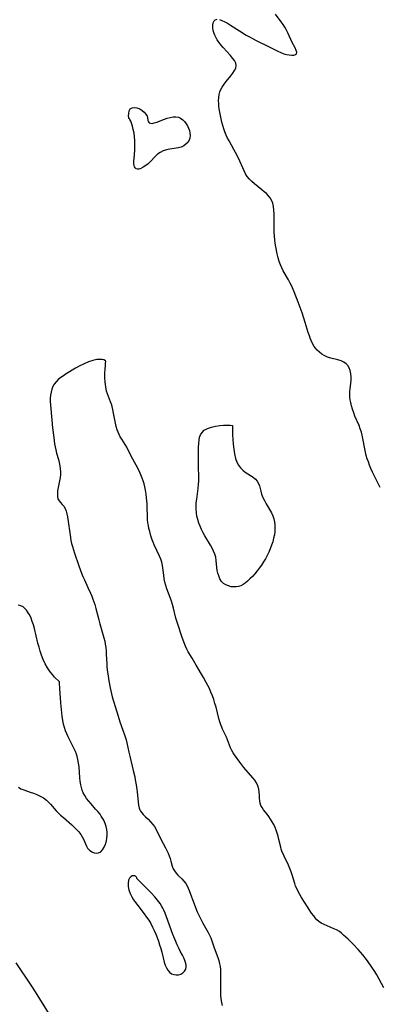
# Model space of a CAD drawing. Extents: x 1851766 to 1859968, y 2723595 to 2731797.
# Drawn here: x 1854360 to 1854537, y 2726035 to 2726521 of the extents above; entities that cross this region are included whole.
import ezdxf

# ---------------------------------------------------------------- set-up
doc = ezdxf.new("R2010")
doc.units = 0

msp = doc.modelspace()

# ---------------------------------------------------------------- linework, layer by layer
at = {"layer": 'Unknown_Line_Type', "color": 0}
for points in [[(1854458.99, 2726520.8, 86), (1854460.25, 2726520.37, 86), (1854461.62, 2726519.75, 86), (1854463.04, 2726518.96, 86), (1854464.51, 2726518.06, 86), (1854468.92, 2726515.19, 86), (1854472.2, 2726513.19, 86), (1854473.88, 2726512.22, 86), (1854475.59, 2726511.3, 86), (1854477.17, 2726510.49, 86), (1854483.5, 2726507.44, 86), (1854487.9, 2726505.15, 86), (1854489.31, 2726504.5, 86), (1854490.74, 2726503.98, 86), (1854492.15, 2726503.61, 86), (1854493.48, 2726503.38, 86), (1854494.71, 2726503.27, 86), (1854495.76, 2726503.32, 86), (1854496.57, 2726503.53, 86), (1854497.06, 2726503.94, 86), (1854497.15, 2726504.67, 86), (1854496.86, 2726505.64, 86), (1854496.32, 2726506.8, 86), (1854494.88, 2726509.57, 86), (1854492.71, 2726514.26, 86), (1854491.89, 2726515.87, 86), (1854491.24, 2726517.01, 86), (1854490.39, 2726518.33, 86), (1854489.48, 2726519.63, 86), (1854486.62, 2726523.47, 86)], [(1854538.37, 2726290.01, 86), (1854535.29, 2726296.01, 86), (1854534.5, 2726297.66, 86), (1854533.76, 2726299.36, 86), (1854533.08, 2726301.07, 86), (1854532.49, 2726302.65, 86), (1854531.94, 2726304.24, 86), (1854531.44, 2726305.84, 86), (1854531.02, 2726307.46, 86), (1854530.66, 2726309.12, 86), (1854529.8, 2726314.12, 86), (1854529.46, 2726315.77, 86), (1854529.04, 2726317.39, 86), (1854528.5, 2726318.99, 86), (1854527.88, 2726320.57, 86), (1854525.88, 2726325.28, 86), (1854525.24, 2726326.93, 86), (1854524.67, 2726328.6, 86), (1854524.18, 2726330.28, 86), (1854523.77, 2726331.97, 86), (1854523.52, 2726333.3, 86), (1854523.35, 2726334.64, 86), (1854523.3, 2726335.99, 86), (1854523.34, 2726337.32, 86), (1854523.47, 2726338.64, 86), (1854523.89, 2726341.53, 86), (1854524.03, 2726342.95, 86), (1854524.01, 2726344.57, 86), (1854523.81, 2726346.15, 86), (1854523.45, 2726347.66, 86), (1854522.94, 2726349.06, 86), (1854522.35, 2726350.15, 86), (1854521.59, 2726351.07, 86), (1854520.41, 2726351.9, 86), (1854518.99, 2726352.51, 86), (1854517.41, 2726352.99, 86), (1854514.04, 2726353.85, 86), (1854512.35, 2726354.37, 86), (1854510.75, 2726355.07, 86), (1854509.48, 2726355.84, 86), (1854508.31, 2726356.76, 86), (1854507.23, 2726357.8, 86), (1854506.47, 2726358.68, 86), (1854505.78, 2726359.62, 86), (1854504.98, 2726360.99, 86), (1854504.28, 2726362.45, 86), (1854503.81, 2726363.61, 86), (1854503.38, 2726364.81, 86), (1854502.83, 2726366.46, 86), (1854501.32, 2726371.4, 86), (1854499.75, 2726376.1, 86), (1854497.82, 2726381.4, 86), (1854495.8, 2726386.58, 86), (1854494.55, 2726389.58, 86), (1854493.96, 2726390.86, 86), (1854493.07, 2726392.5, 86), (1854490.47, 2726396.91, 86), (1854489.72, 2726398.34, 86), (1854489.06, 2726399.82, 86), (1854488.45, 2726401.57, 86), (1854487.95, 2726403.38, 86), (1854487.52, 2726405.22, 86), (1854486.8, 2726408.71, 86), (1854486.51, 2726410.48, 86), (1854486.3, 2726412.21, 86), (1854486.14, 2726413.96, 86), (1854486.04, 2726415.72, 86), (1854485.96, 2726419.23, 86), (1854485.99, 2726424.94, 86), (1854485.91, 2726426.77, 86), (1854485.72, 2726428.54, 86), (1854485.36, 2726430.2, 86), (1854484.76, 2726431.75, 86), (1854484.05, 2726432.89, 86), (1854483.18, 2726433.95, 86), (1854482.19, 2726434.95, 86), (1854481.12, 2726435.92, 86), (1854479.95, 2726436.91, 86), (1854476.33, 2726439.85, 86), (1854475.02, 2726440.98, 86), (1854473.8, 2726442.16, 86), (1854472.73, 2726443.44, 86), (1854471.9, 2726444.76, 86), (1854471.19, 2726446.18, 86), (1854468.36, 2726452.39, 86), (1854466.95, 2726455.28, 86), (1854466.19, 2726456.71, 86), (1854463.76, 2726460.94, 86), (1854463, 2726462.38, 86), (1854462.32, 2726463.86, 86), (1854461.72, 2726465.39, 86), (1854461.17, 2726466.94, 86), (1854460.67, 2726468.56, 86), (1854460.22, 2726470.2, 86), (1854459.82, 2726471.85, 86), (1854459.47, 2726473.51, 86), (1854459.17, 2726475.16, 86), (1854458.92, 2726476.81, 86), (1854458.77, 2726478.11, 86), (1854458.67, 2726479.4, 86), (1854458.63, 2726480.67, 86), (1854458.69, 2726482.32, 86), (1854458.92, 2726483.91, 86), (1854459.26, 2726485.12, 86), (1854459.73, 2726486.28, 86), (1854460.31, 2726487.4, 86), (1854461.28, 2726488.89, 86), (1854462.37, 2726490.31, 86), (1854464.62, 2726493.02, 86), (1854465.64, 2726494.33, 86), (1854466.49, 2726495.62, 86), (1854467.07, 2726496.89, 86), (1854467.27, 2726498.16, 86), (1854467.02, 2726499.38, 86), (1854466.4, 2726500.61, 86), (1854465.51, 2726501.84, 86), (1854464.44, 2726503.08, 86), (1854460.8, 2726506.99, 86), (1854459.63, 2726508.38, 86), (1854458.72, 2726509.6, 86), (1854457.91, 2726510.85, 86), (1854457.18, 2726512.11, 86), (1854456.72, 2726513.05, 86), (1854456.34, 2726513.99, 86), (1854455.97, 2726515.38, 86), (1854455.79, 2726516.73, 86), (1854455.79, 2726518.05, 86), (1854455.98, 2726519.21, 86), (1854456.37, 2726520.14, 86), (1854456.98, 2726520.75, 86), (1854457.88, 2726520.95, 86)], [(1854414.38, 2726471.97, 84), (1854414.25, 2726472.46, 84), (1854414.18, 2726473.39, 84), (1854414.25, 2726474.57, 84), (1854414.5, 2726475.76, 84), (1854415.03, 2726476.76, 84), (1854415.9, 2726477.36, 84), (1854417.04, 2726477.52, 84), (1854418.34, 2726477.29, 84), (1854419.68, 2726476.75, 84), (1854420.93, 2726475.99, 84), (1854421.96, 2726475.09, 84), (1854422.78, 2726474.17, 84), (1854423.32, 2726473.24, 84), (1854423.54, 2726472.48, 84), (1854423.77, 2726471.05, 84), (1854424.02, 2726470.44, 84), (1854424.42, 2726469.95, 84), (1854424.98, 2726469.65, 84), (1854425.84, 2726469.62, 84), (1854426.87, 2726469.84, 84), (1854428.05, 2726470.24, 84), (1854431.92, 2726471.75, 84), (1854433.27, 2726472.21, 84), (1854434.7, 2726472.59, 84), (1854436.11, 2726472.83, 84), (1854437.48, 2726472.87, 84), (1854438.77, 2726472.65, 84), (1854439.88, 2726472.16, 84), (1854440.9, 2726471.43, 84), (1854441.82, 2726470.52, 84), (1854442.62, 2726469.47, 84), (1854443.26, 2726468.39, 84), (1854443.78, 2726467.23, 84), (1854444.18, 2726466.05, 84), (1854444.43, 2726464.8, 84), (1854444.52, 2726463.57, 84), (1854444.41, 2726462.39, 84), (1854444.07, 2726461.29, 84), (1854443.41, 2726460.22, 84), (1854442.5, 2726459.3, 84), (1854441.39, 2726458.54, 84), (1854440.12, 2726457.96, 84), (1854438.9, 2726457.59, 84), (1854437.62, 2726457.33, 84), (1854434.57, 2726456.83, 84), (1854432.87, 2726456.49, 84), (1854431.25, 2726456.01, 84), (1854429.75, 2726455.32, 84), (1854428.45, 2726454.38, 84), (1854427.26, 2726453.25, 84), (1854424.96, 2726450.8, 84), (1854423.82, 2726449.74, 84), (1854422.64, 2726448.8, 84), (1854421.46, 2726448, 84), (1854420.3, 2726447.42, 84), (1854419.21, 2726447.11, 84), (1854418.55, 2726447.09, 84), (1854417.97, 2726447.26, 84), (1854417.47, 2726447.63, 84), (1854417.1, 2726448.19, 84), (1854416.88, 2726448.86, 84), (1854416.77, 2726449.66, 84), (1854416.77, 2726451.02, 84), (1854416.9, 2726452.54, 84), (1854417.09, 2726454.29, 84), (1854417.26, 2726456.37, 84), (1854417.34, 2726458.69, 84), (1854417.28, 2726461.12, 84), (1854417.12, 2726462.97, 84), (1854416.87, 2726464.76, 84), (1854416.51, 2726466.58, 84), (1854416.1, 2726468.23, 84), (1854415.67, 2726469.64, 84), (1854415.23, 2726470.77, 84), (1854414.87, 2726471.49, 84), (1854414.58, 2726471.9, 84), (1854414.38, 2726471.97, 84)], [(1854403, 2726352.14, 86), (1854402.83, 2726352.55, 86), (1854402.06, 2726352.97, 86), (1854401.13, 2726353.18, 86), (1854399.95, 2726353.23, 86), (1854398.56, 2726353.1, 86), (1854396.55, 2726352.66, 86), (1854394.4, 2726351.94, 86), (1854392.21, 2726351.02, 86), (1854390.07, 2726349.97, 86), (1854388.08, 2726348.88, 86), (1854383.46, 2726346.07, 86), (1854382.07, 2726345.17, 86), (1854380.76, 2726344.23, 86), (1854379.54, 2726343.24, 86), (1854378.44, 2726342.17, 86), (1854377.52, 2726340.98, 86), (1854376.85, 2726339.77, 86), (1854376.34, 2726338.46, 86), (1854375.98, 2726337.07, 86), (1854375.73, 2726335.57, 86), (1854375.59, 2726334.02, 86), (1854375.57, 2726332.44, 86), (1854375.65, 2726330.68, 86), (1854375.8, 2726328.9, 86), (1854376.7, 2726319.47, 86), (1854377.28, 2726314.68, 86), (1854377.73, 2726311.58, 86), (1854377.99, 2726310.07, 86), (1854378.29, 2726308.59, 86), (1854378.69, 2726306.99, 86), (1854379.55, 2726303.85, 86), (1854379.95, 2726302.29, 86), (1854380.27, 2726300.76, 86), (1854380.49, 2726299.24, 86), (1854380.58, 2726297.72, 86), (1854380.53, 2726296.36, 86), (1854380.39, 2726295.01, 86), (1854380.12, 2726293.31, 86), (1854379.48, 2726290.02, 86), (1854379.21, 2726288.46, 86), (1854379.06, 2726286.98, 86), (1854379.08, 2726285.63, 86), (1854379.35, 2726284.43, 86), (1854379.89, 2726283.47, 86), (1854380.61, 2726282.59, 86), (1854381.41, 2726281.72, 86), (1854382.19, 2726280.76, 86), (1854382.86, 2726279.65, 86), (1854383.4, 2726278.39, 86), (1854383.78, 2726277, 86), (1854384.06, 2726275.52, 86), (1854385.47, 2726265.42, 86), (1854385.75, 2726263.89, 86), (1854386.08, 2726262.41, 86), (1854386.48, 2726260.95, 86), (1854387.51, 2726257.68, 86), (1854389.66, 2726251.35, 86), (1854390.94, 2726247.85, 86), (1854391.64, 2726246.12, 86), (1854392.38, 2726244.41, 86), (1854394.16, 2726240.65, 86), (1854395.44, 2726237.83, 86), (1854396.04, 2726236.4, 86), (1854396.59, 2726234.96, 86), (1854397.06, 2726233.61, 86), (1854397.5, 2726232.25, 86), (1854398.03, 2726230.38, 86), (1854399.46, 2726224.72, 86), (1854399.98, 2726222.85, 86), (1854402.04, 2726215.87, 86), (1854402.42, 2726214.31, 86), (1854402.72, 2726212.75, 86), (1854402.95, 2726211.17, 86), (1854403.11, 2726209.5, 86), (1854403.21, 2726207.82, 86), (1854403.41, 2726203.08, 86), (1854403.51, 2726201.72, 86), (1854403.7, 2726199.9, 86), (1854403.95, 2726198.09, 86), (1854404.47, 2726194.67, 86), (1854405.1, 2726191.26, 86), (1854405.78, 2726188.28, 86), (1854406.17, 2726186.8, 86), (1854408.98, 2726177.28, 86), (1854409.93, 2726174.39, 86), (1854410.52, 2726172.7, 86), (1854411.6, 2726169.85, 86), (1854412.09, 2726168.46, 86), (1854412.54, 2726167.04, 86), (1854412.94, 2726165.61, 86), (1854413.32, 2726164.08, 86), (1854414.31, 2726159.43, 86), (1854414.77, 2726157.51, 86), (1854416.53, 2726150.52, 86), (1854417.23, 2726147.37, 86), (1854417.52, 2726145.87, 86), (1854417.96, 2726143.42, 86), (1854418.34, 2726141.07, 86), (1854418.51, 2726139.7, 86), (1854418.64, 2726138.35, 86), (1854418.86, 2726134.8, 86), (1854419.05, 2726133.3, 86), (1854419.4, 2726131.88, 86), (1854419.71, 2726131.13, 86), (1854420.09, 2726130.42, 86), (1854420.7, 2726129.55, 86), (1854421.41, 2726128.73, 86), (1854422.59, 2726127.55, 86), (1854423.83, 2726126.39, 86), (1854425.06, 2726125.19, 86), (1854426.19, 2726123.89, 86), (1854426.94, 2726122.8, 86), (1854427.62, 2726121.63, 86), (1854430.16, 2726116.54, 86), (1854432.39, 2726112.35, 86), (1854433.09, 2726110.96, 86), (1854433.68, 2726109.64, 86), (1854434.22, 2726108.33, 86), (1854434.68, 2726107.03, 86), (1854435.07, 2726105.76, 86), (1854435.76, 2726103.19, 86), (1854436.22, 2726102.01, 86), (1854436.86, 2726100.92, 86), (1854437.66, 2726099.89, 86), (1854438.56, 2726098.89, 86), (1854440.51, 2726096.94, 86), (1854441.5, 2726095.87, 86), (1854442.4, 2726094.71, 86), (1854443.05, 2726093.64, 86), (1854443.6, 2726092.48, 86), (1854444.09, 2726091.27, 86), (1854445.2, 2726088.1, 86), (1854445.69, 2726086.78, 86), (1854448.08, 2726080.73, 86), (1854448.8, 2726079.05, 86), (1854449.93, 2726076.72, 86), (1854450.75, 2726075.2, 86), (1854453.47, 2726070.49, 86), (1854454.3, 2726068.96, 86), (1854454.76, 2726067.94, 86), (1854455.1, 2726067, 86), (1854456.47, 2726062.94, 86), (1854458.15, 2726058.29, 86), (1854458.65, 2726056.7, 86), (1854459.05, 2726055.15, 86), (1854459.32, 2726053.71, 86), (1854459.49, 2726052.25, 86), (1854459.58, 2726050.6, 86), (1854459.6, 2726048.93, 86), (1854459.59, 2726047.01, 86), (1854459.47, 2726041.39, 86), (1854459.51, 2726039.57, 86), (1854459.65, 2726037.8, 86), (1854459.95, 2726036.09, 86), (1854460.37, 2726034.6, 86)], [(1854540.06, 2726043.28, 86), (1854536.59, 2726049.62, 86), (1854535.59, 2726051.27, 86), (1854534.54, 2726052.88, 86), (1854533.46, 2726054.47, 86), (1854531.48, 2726057.23, 86), (1854529.7, 2726059.54, 86), (1854528.55, 2726060.9, 86), (1854527.37, 2726062.22, 86), (1854524.93, 2726064.77, 86), (1854522.47, 2726067.21, 86), (1854520.26, 2726069.3, 86), (1854519.25, 2726070.18, 86), (1854518.2, 2726070.96, 86), (1854516.71, 2726071.84, 86), (1854515.15, 2726072.58, 86), (1854510.63, 2726074.44, 86), (1854509.26, 2726075.13, 86), (1854508.02, 2726075.97, 86), (1854507.12, 2726076.8, 86), (1854506.3, 2726077.73, 86), (1854505.51, 2726078.74, 86), (1854504.49, 2726080.15, 86), (1854502.47, 2726083.13, 86), (1854499.51, 2726087.81, 86), (1854498.65, 2726089.25, 86), (1854497.84, 2726090.72, 86), (1854497.12, 2726092.21, 86), (1854496.61, 2726093.46, 86), (1854496.16, 2726094.74, 86), (1854494.83, 2726099.03, 86), (1854494.33, 2726100.52, 86), (1854493.71, 2726102.12, 86), (1854493.03, 2726103.69, 86), (1854490.91, 2726108.25, 86), (1854489.87, 2726110.66, 86), (1854489.54, 2726111.6, 86), (1854489.27, 2726112.57, 86), (1854488.35, 2726116.49, 86), (1854487.97, 2726117.98, 86), (1854487.54, 2726119.47, 86), (1854487.06, 2726120.95, 86), (1854486.49, 2726122.39, 86), (1854485.82, 2726123.8, 86), (1854485.07, 2726125.16, 86), (1854484.26, 2726126.47, 86), (1854483.42, 2726127.72, 86), (1854482.56, 2726128.9, 86), (1854480.8, 2726131.13, 86), (1854480.01, 2726132.26, 86), (1854479.51, 2726133.26, 86), (1854479.15, 2726134.31, 86), (1854478.92, 2726135.41, 86), (1854478.8, 2726136.8, 86), (1854478.74, 2726138.24, 86), (1854478.62, 2726139.72, 86), (1854478.38, 2726141.22, 86), (1854477.93, 2726142.81, 86), (1854477.28, 2726144.35, 86), (1854476.43, 2726145.73, 86), (1854475.7, 2726146.68, 86), (1854472.04, 2726150.81, 86), (1854471.04, 2726151.99, 86), (1854469.04, 2726154.58, 86), (1854466.45, 2726158.11, 86), (1854465.79, 2726159.08, 86), (1854465.09, 2726160.3, 86), (1854464.47, 2726161.58, 86), (1854463.93, 2726162.89, 86), (1854462.99, 2726165.53, 86), (1854462.48, 2726166.83, 86), (1854460.54, 2726170.86, 86), (1854460.16, 2726171.76, 86), (1854459.68, 2726173.05, 86), (1854459.26, 2726174.39, 86), (1854458.76, 2726176.17, 86), (1854457.36, 2726181.65, 86), (1854456.82, 2726183.54, 86), (1854456.21, 2726185.42, 86), (1854455.55, 2726187.27, 86), (1854454.83, 2726189.11, 86), (1854454.03, 2726190.9, 86), (1854453.28, 2726192.41, 86), (1854452.48, 2726193.88, 86), (1854451.13, 2726196.26, 86), (1854447.53, 2726202.38, 86), (1854445.53, 2726205.87, 86), (1854443.63, 2726208.98, 86), (1854442.91, 2726210.37, 86), (1854442.26, 2726211.84, 86), (1854441.65, 2726213.36, 86), (1854440.53, 2726216.52, 86), (1854438.46, 2726222.57, 86), (1854438, 2726224.06, 86), (1854437.58, 2726225.56, 86), (1854436.36, 2726230.56, 86), (1854435.88, 2726232.3, 86), (1854435.34, 2726234.02, 86), (1854434.76, 2726235.7, 86), (1854433.08, 2726239.99, 86), (1854432.56, 2726241.65, 86), (1854432.15, 2726243.34, 86), (1854431.81, 2726245.05, 86), (1854431.54, 2726246.75, 86), (1854430.88, 2726251.62, 86), (1854430.53, 2726253.12, 86), (1854430.04, 2726254.63, 86), (1854429.45, 2726256.14, 86), (1854426.86, 2726261.82, 86), (1854426.34, 2726263.04, 86), (1854425.85, 2726264.27, 86), (1854425.21, 2726266.2, 86), (1854424.6, 2726268.37, 86), (1854424.26, 2726269.83, 86), (1854423.96, 2726271.28, 86), (1854423.72, 2726272.68, 86), (1854423.55, 2726274.18, 86), (1854423.46, 2726275.71, 86), (1854423.35, 2726280.42, 86), (1854423.29, 2726281.9, 86), (1854423.06, 2726284.86, 86), (1854422.84, 2726286.8, 86), (1854422.56, 2726288.72, 86), (1854422.26, 2726290.28, 86), (1854421.9, 2726291.81, 86), (1854421.45, 2726293.32, 86), (1854420.97, 2726294.66, 86), (1854420.3, 2726296.27, 86), (1854419.57, 2726297.85, 86), (1854418, 2726300.97, 86), (1854415.55, 2726305.56, 86), (1854413.28, 2726309.92, 86), (1854412.5, 2726311.27, 86), (1854410.85, 2726313.8, 86), (1854410.06, 2726315.07, 86), (1854409.49, 2726316.16, 86), (1854408.98, 2726317.3, 86), (1854408.55, 2726318.47, 86), (1854408.08, 2726320.08, 86), (1854407.71, 2726321.73, 86), (1854406.82, 2726326.77, 86), (1854406.49, 2726328.43, 86), (1854406.07, 2726330.05, 86), (1854405.71, 2726331.18, 86), (1854405.3, 2726332.29, 86), (1854403.77, 2726336.23, 86), (1854403.36, 2726337.57, 86), (1854402.93, 2726339.69, 86), (1854402.67, 2726341.97, 86), (1854402.55, 2726344.26, 86), (1854402.54, 2726346.47, 86), (1854402.61, 2726348.46, 86), (1854402.73, 2726350.13, 86), (1854402.86, 2726351.36, 86), (1854403, 2726352.14, 86)], [(1854465.46, 2726320.67, 86), (1854465.52, 2726315.97, 86), (1854465.62, 2726313.77, 86), (1854465.79, 2726311.4, 86), (1854466.05, 2726308.97, 86), (1854466.44, 2726306.6, 86), (1854466.98, 2726304.41, 86), (1854467.67, 2726302.56, 86), (1854468.48, 2726301.07, 86), (1854469.43, 2726299.77, 86), (1854470.51, 2726298.63, 86), (1854471.76, 2726297.63, 86), (1854475.67, 2726295.09, 86), (1854476.79, 2726294.18, 86), (1854477.7, 2726293.13, 86), (1854478.29, 2726292.03, 86), (1854478.71, 2726290.81, 86), (1854479.4, 2726288.14, 86), (1854479.8, 2726286.75, 86), (1854480.42, 2726285.15, 86), (1854481.17, 2726283.55, 86), (1854482, 2726281.97, 86), (1854484.63, 2726277.49, 86), (1854485.34, 2726276.04, 86), (1854485.82, 2726274.61, 86), (1854486.14, 2726273.11, 86), (1854486.32, 2726271.55, 86), (1854486.37, 2726269.95, 86), (1854486.29, 2726268.34, 86), (1854486.1, 2726266.7, 86), (1854485.75, 2726264.97, 86), (1854485.28, 2726263.25, 86), (1854484.71, 2726261.53, 86), (1854484.07, 2726259.82, 86), (1854483.35, 2726258.13, 86), (1854482.55, 2726256.47, 86), (1854481.67, 2726254.84, 86), (1854480.74, 2726253.3, 86), (1854479.73, 2726251.79, 86), (1854478.67, 2726250.32, 86), (1854477.56, 2726248.89, 86), (1854476.43, 2726247.51, 86), (1854475.26, 2726246.18, 86), (1854474.06, 2726244.93, 86), (1854472.82, 2726243.77, 86), (1854471.75, 2726242.91, 86), (1854470.65, 2726242.16, 86), (1854469.5, 2726241.58, 86), (1854468.41, 2726241.22, 86), (1854467.29, 2726241.01, 86), (1854466.16, 2726240.96, 86), (1854464.77, 2726241.11, 86), (1854463.43, 2726241.47, 86), (1854462.18, 2726242.02, 86), (1854461.05, 2726242.76, 86), (1854460.1, 2726243.68, 86), (1854459.29, 2726244.94, 86), (1854458.68, 2726246.38, 86), (1854458.27, 2726247.74, 86), (1854457.96, 2726249.16, 86), (1854457.74, 2726250.61, 86), (1854457.48, 2726253.95, 86), (1854457.22, 2726255.6, 86), (1854456.77, 2726257.13, 86), (1854456.14, 2726258.64, 86), (1854455.38, 2726260.14, 86), (1854454.53, 2726261.63, 86), (1854451.8, 2726266.16, 86), (1854450.95, 2726267.72, 86), (1854450.19, 2726269.28, 86), (1854449.51, 2726270.88, 86), (1854448.9, 2726272.5, 86), (1854448.37, 2726274.17, 86), (1854447.94, 2726275.85, 86), (1854447.64, 2726277.55, 86), (1854447.49, 2726279.43, 86), (1854447.49, 2726280.79, 86), (1854447.6, 2726282.54, 86), (1854447.8, 2726284.3, 86), (1854448.54, 2726289.61, 86), (1854448.73, 2726291.44, 86), (1854448.83, 2726293.28, 86), (1854448.84, 2726295.03, 86), (1854448.75, 2726300.55, 86), (1854448.71, 2726308.07, 86), (1854448.71, 2726309.91, 86), (1854448.77, 2726311.7, 86), (1854448.96, 2726313.43, 86), (1854449.25, 2726314.77, 86), (1854449.7, 2726316.03, 86), (1854450.46, 2726317.21, 86), (1854451.55, 2726318.25, 86), (1854453.15, 2726319.17, 86), (1854455.04, 2726319.85, 86), (1854457.07, 2726320.33, 86), (1854459.13, 2726320.62, 86), (1854461.09, 2726320.78, 86), (1854462.82, 2726320.81, 86), (1854464.24, 2726320.77, 86), (1854465.46, 2726320.67, 86)], [(1854380.19, 2726194.24, 86), (1854377.73, 2726196.56, 86), (1854376.61, 2726197.75, 86), (1854375.46, 2726199.15, 86), (1854374.15, 2726201.1, 86), (1854373.04, 2726203.11, 86), (1854372.06, 2726205.2, 86), (1854371.23, 2726207.3, 86), (1854370.57, 2726209.28, 86), (1854370.01, 2726211.24, 86), (1854369.51, 2726213.19, 86), (1854367.72, 2726220.48, 86), (1854367.23, 2726222.25, 86), (1854366.68, 2726223.96, 86), (1854366.06, 2726225.61, 86), (1854365.42, 2726227, 86), (1854364.7, 2726228.29, 86), (1854363.89, 2726229.45, 86), (1854363.07, 2726230.36, 86), (1854362.17, 2726231.09, 86), (1854361.03, 2726231.67, 86), (1854359.8, 2726232.01, 86)], [(1854359.95, 2726142.19, 86), (1854361.12, 2726141.44, 86), (1854362.47, 2726140.88, 86), (1854365.57, 2726139.84, 86), (1854367.25, 2726139.24, 86), (1854368.93, 2726138.56, 86), (1854370.59, 2726137.8, 86), (1854372.17, 2726136.91, 86), (1854373.64, 2726135.87, 86), (1854374.73, 2726134.88, 86), (1854375.75, 2726133.79, 86), (1854378.54, 2726130.54, 86), (1854379.39, 2726129.63, 86), (1854380.67, 2726128.39, 86), (1854382.01, 2726127.21, 86), (1854386.14, 2726123.72, 86), (1854387.38, 2726122.58, 86), (1854388.54, 2726121.41, 86), (1854389.62, 2726120.2, 86), (1854390.57, 2726118.96, 86), (1854391.38, 2726117.67, 86), (1854391.93, 2726116.53, 86), (1854392.87, 2726114.28, 86), (1854393.39, 2726113.18, 86), (1854394.01, 2726112.18, 86), (1854394.94, 2726111.16, 86), (1854396, 2726110.37, 86), (1854397.15, 2726109.84, 86), (1854398.31, 2726109.61, 86), (1854399.41, 2726109.76, 86), (1854400.44, 2726110.38, 86), (1854401.35, 2726111.39, 86), (1854402.13, 2726112.68, 86), (1854402.78, 2726114.17, 86), (1854403.26, 2726115.79, 86), (1854403.52, 2726117.15, 86), (1854403.64, 2726118.54, 86), (1854403.63, 2726119.95, 86), (1854403.47, 2726121.35, 86), (1854403.12, 2726122.85, 86), (1854402.61, 2726124.33, 86), (1854401.91, 2726125.9, 86), (1854401.35, 2726126.96, 86), (1854400.72, 2726127.99, 86), (1854400.12, 2726128.83, 86), (1854399.07, 2726130.16, 86), (1854397.95, 2726131.45, 86), (1854395.66, 2726134.03, 86), (1854394.54, 2726135.33, 86), (1854393.5, 2726136.67, 86), (1854392.56, 2726138.04, 86), (1854391.78, 2726139.49, 86), (1854391.29, 2726140.74, 86), (1854390.9, 2726142.04, 86), (1854390.62, 2726143.38, 86), (1854390.36, 2726145.13, 86), (1854390.18, 2726146.9, 86), (1854389.77, 2726152.3, 86), (1854389.55, 2726154.09, 86), (1854389.24, 2726155.84, 86), (1854388.86, 2726157.3, 86), (1854388.45, 2726158.56, 86), (1854387.98, 2726159.8, 86), (1854387.37, 2726161.15, 86), (1854384.43, 2726167.04, 86), (1854383.73, 2726168.54, 86), (1854383.09, 2726170.05, 86), (1854382.55, 2726171.58, 86), (1854382.09, 2726173.35, 86), (1854381.74, 2726175.18, 86), (1854381.46, 2726177.27, 86), (1854380.81, 2726183.8, 86), (1854380.4, 2726188.65, 86), (1854380.26, 2726190.73, 86), (1854380.16, 2726193.62, 86), (1854380.19, 2726194.24, 86)], [(1854418.25, 2726097.1, 86), (1854418.24, 2726097.48, 86), (1854418.04, 2726097.89, 86), (1854417.65, 2726098.27, 86), (1854417.23, 2726098.48, 86), (1854416.72, 2726098.56, 86), (1854416.01, 2726098.42, 86), (1854415.3, 2726097.99, 86), (1854414.68, 2726097.3, 86), (1854414.21, 2726096.37, 86), (1854413.92, 2726094.91, 86), (1854413.98, 2726093.25, 86), (1854414.35, 2726091.51, 86), (1854414.98, 2726089.82, 86), (1854415.8, 2726088.19, 86), (1854416.69, 2726086.74, 86), (1854417.66, 2726085.32, 86), (1854418.7, 2726083.91, 86), (1854421.93, 2726079.7, 86), (1854423.07, 2726078.14, 86), (1854424.15, 2726076.55, 86), (1854425.16, 2726074.92, 86), (1854426.05, 2726073.25, 86), (1854426.85, 2726071.53, 86), (1854427.59, 2726069.78, 86), (1854428.28, 2726068, 86), (1854428.92, 2726066.21, 86), (1854429.52, 2726064.4, 86), (1854430.08, 2726062.6, 86), (1854430.59, 2726060.8, 86), (1854431.81, 2726055.94, 86), (1854432.26, 2726054.51, 86), (1854432.85, 2726053.15, 86), (1854433.57, 2726051.94, 86), (1854434.41, 2726050.93, 86), (1854435.39, 2726050.19, 86), (1854436.47, 2726049.78, 86), (1854437.62, 2726049.64, 86), (1854438.78, 2726049.74, 86), (1854439.89, 2726050.06, 86), (1854440.89, 2726050.6, 86), (1854441.78, 2726051.44, 86), (1854442.39, 2726052.48, 86), (1854442.67, 2726053.65, 86), (1854442.61, 2726054.64, 86), (1854442.35, 2726055.68, 86), (1854441.96, 2726056.76, 86), (1854441.41, 2726058.03, 86), (1854440.77, 2726059.32, 86), (1854439.69, 2726061.27, 86), (1854438.91, 2726062.81, 86), (1854438.16, 2726064.43, 86), (1854437.44, 2726066.11, 86), (1854436.08, 2726069.57, 86), (1854432.88, 2726078.32, 86), (1854432.23, 2726080.01, 86), (1854431.55, 2726081.64, 86), (1854431.17, 2726082.48, 86), (1854430.65, 2726083.45, 86), (1854429.75, 2726084.83, 86), (1854428.5, 2726086.48, 86), (1854427.07, 2726088.17, 86), (1854425.33, 2726090.08, 86), (1854423.58, 2726091.91, 86), (1854421.92, 2726093.57, 86), (1854418.25, 2726097.1, 86)], [(1854358.63, 2726055.56, 84), (1854366.01, 2726044.51, 84), (1854368.09, 2726041.33, 84), (1854375.37, 2726029.62, 84)]]:
    msp.add_polyline3d(points, dxfattribs=at)

doc.saveas('drawing.dxf')
